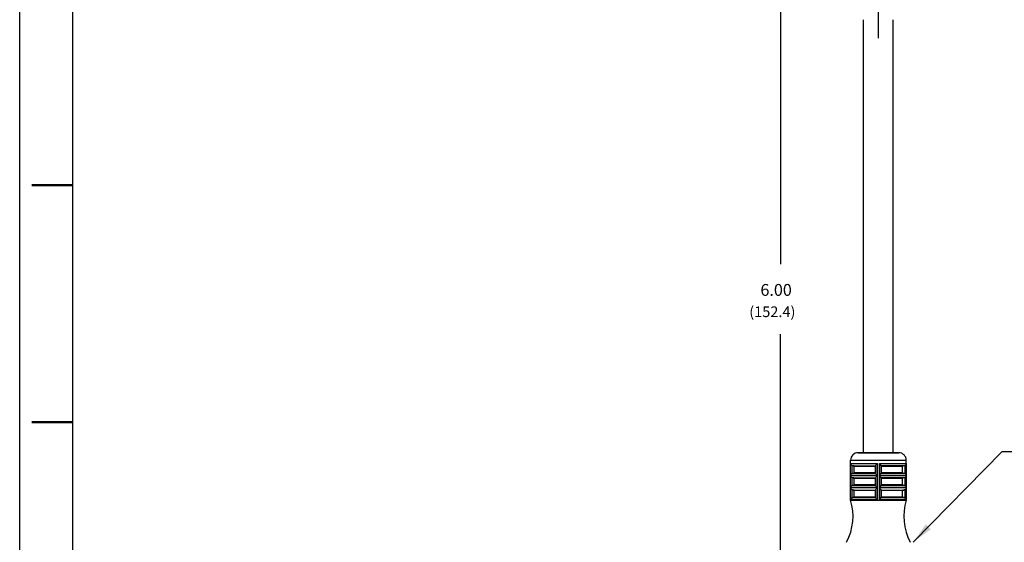
# Model space of a CAD drawing. Extents: x 0 to 22, y 0 to 17.
# Drawn here: x 0 to 8.3, y 4 to 8.4 of the extents above; entities that cross this region are included whole.
import ezdxf

# ---------------------------------------------------------------- set-up
doc = ezdxf.new("R2010")
doc.units = 0
doc.header["$LTSCALE"] = 0.25
doc.header["$MEASUREMENT"] = 0
doc.linetypes.add('CENTER', pattern=[2, 1.25, -0.25, 0.25, -0.25])
doc.layers.get('0').update_dxf_attribs({"linetype": 'CONTINUOUS'})
for name, color, linetype in [('CENTER', 3, 'CENTER'), ('DIM', 7, 'CONTINUOUS'), ('FORM', 7, 'CONTINUOUS'), ('OBJECT', 7, 'CONTINUOUS')]:
    doc.layers.add(name, color=color, linetype=linetype)
doc.styles.get("Standard").update_dxf_attribs({"font": 'ROMANS.SHX'})
doc.dimstyles.get("Standard").update_dxf_attribs({"dimtxt": 0.18, "dimasz": 0.18, "dimexe": 0.18, "dimexo": 0.0625, "dimgap": 0.09, "dimtad": 0, "dimtih": 1, "dimtoh": 1, "dimdec": 3, "dimzin": 0, "dimdsep": 46, "dimtxsty": 'Standard', "dimcen": 0.09, "dimadec": 0, "dimazin": 0, "dimtfac": 1, "dimtdec": 3, "dimtofl": 0, "dimtmove": 2, "dimatfit": 3, "dimfxl": 0, "dimtolj": 1, "dimtzin": 0, "dimarcsym": 0})

msp = doc.modelspace()

# ---------------------------------------------------------------- linework, layer by layer
at = {"color": 7, "linetype": 'Continuous'}
for p, q in [((7.0804, 4.7411), (7.4239, 4.7411)), ((7.017, 4.6777), (7.4872, 4.6777)), ((7.017, 4.3416), (7.017, 4.6777)), ((7.4872, 4.3416), (7.4872, 4.6777)), ((7.0171, 4.5494), (7.0171, 4.6512)), ((7.0171, 4.6512), (7.2442, 4.6512)), ((7.0298, 4.5676), (7.0298, 4.6327)), ((7.0388, 4.6307), (7.2281, 4.6307)), ((7.0477, 4.5745), (7.0477, 4.6256)), ((7.2265, 4.6256), (7.0477, 4.6256)), ((7.0477, 4.5745), (7.2265, 4.5745)), ((7.2265, 4.5745), (7.2265, 4.6256)), ((7.2296, 4.6327), (7.2296, 4.5676)), ((7.2442, 4.6512), (7.2442, 4.5494)), ((7.26, 4.6512), (7.4871, 4.6512)), ((7.26, 4.6512), (7.26, 4.5494)), ((7.2746, 4.6327), (7.2746, 4.5676)), ((7.4655, 4.6307), (7.2761, 4.6307)), ((7.4565, 4.6256), (7.2777, 4.6256)), ((7.2777, 4.5745), (7.2777, 4.6256)), ((7.2777, 4.5745), (7.4565, 4.5745)), ((7.4565, 4.5745), (7.4565, 4.6256)), ((7.4744, 4.6327), (7.4744, 4.5676)), ((7.4871, 4.6512), (7.4871, 4.5494)), ((7.2442, 4.5494), (7.0171, 4.5494)), ((7.0171, 4.5484), (7.2442, 4.5484)), ((7.0171, 4.4472), (7.0171, 4.5484)), ((7.0298, 4.4654), (7.0298, 4.5302)), ((7.0382, 4.5694), (7.2282, 4.5694)), ((7.0382, 4.5285), (7.2282, 4.5285)), ((7.2265, 4.5234), (7.0477, 4.5234)), ((7.0477, 4.4722), (7.0477, 4.5234)), ((7.2265, 4.4722), (7.2265, 4.5234)), ((7.2296, 4.5302), (7.2296, 4.4654)), ((7.2442, 4.5484), (7.2442, 4.4472)), ((7.4871, 4.5494), (7.26, 4.5494)), ((7.26, 4.5484), (7.4871, 4.5484)), ((7.26, 4.5484), (7.26, 4.4472)), ((7.2746, 4.5302), (7.2746, 4.4654)), ((7.276, 4.5694), (7.466, 4.5694)), ((7.466, 4.5285), (7.276, 4.5285)), ((7.4565, 4.5234), (7.2777, 4.5234)), ((7.2777, 4.4722), (7.2777, 4.5234)), ((7.4565, 4.4722), (7.4565, 4.5234)), ((7.4744, 4.5302), (7.4744, 4.4654)), ((7.4871, 4.5484), (7.4871, 4.4472)), ((7.2442, 4.4472), (7.0171, 4.4472)), ((7.0171, 4.4462), (7.2442, 4.4462)), ((7.0171, 4.345), (7.0171, 4.4462)), ((7.0298, 4.3631), (7.0298, 4.428)), ((7.0382, 4.4671), (7.2282, 4.4671)), ((7.0382, 4.4262), (7.2282, 4.4262)), ((7.0477, 4.4722), (7.2265, 4.4722)), ((7.2265, 4.4211), (7.0477, 4.4211)), ((7.0477, 4.37), (7.0477, 4.4211)), ((7.2265, 4.37), (7.2265, 4.4211)), ((7.2296, 4.428), (7.2296, 4.3631)), ((7.2442, 4.4462), (7.2442, 4.345)), ((7.4871, 4.4472), (7.26, 4.4472)), ((7.26, 4.4462), (7.4871, 4.4462)), ((7.26, 4.4462), (7.26, 4.345)), ((7.2746, 4.428), (7.2746, 4.3631)), ((7.276, 4.4671), (7.466, 4.4671)), ((7.276, 4.4262), (7.466, 4.4262)), ((7.2777, 4.4722), (7.4565, 4.4722)), ((7.4565, 4.4211), (7.2777, 4.4211)), ((7.2777, 4.37), (7.2777, 4.4211)), ((7.4565, 4.37), (7.4565, 4.4211)), ((7.4744, 4.428), (7.4744, 4.3631)), ((7.4871, 4.4462), (7.4871, 4.345)), ((7.017, 4.3416), (7.4872, 4.3416)), ((7.2442, 4.345), (7.0171, 4.345)), ((7.0382, 4.3649), (7.2282, 4.3649)), ((7.0477, 4.37), (7.2265, 4.37)), ((7.4871, 4.345), (7.26, 4.345)), ((7.276, 4.3649), (7.466, 4.3649)), ((7.2777, 4.37), (7.4565, 4.37))]:
    msp.add_line(p, q, dxfattribs=at)
for points in [[(7.0171, 4.6512), (7.0177, 4.647), (7.0192, 4.6429), (7.0217, 4.639), (7.0252, 4.6355), (7.0298, 4.6327)], [(7.0388, 4.6307), (7.0342, 4.6312), (7.0298, 4.6327)], [(7.0477, 4.6256), (7.0473, 4.6275), (7.0462, 4.6292), (7.0445, 4.6303), (7.0424, 4.6307)], [(7.0424, 4.5694), (7.0445, 4.5698), (7.0462, 4.5709), (7.0473, 4.5725), (7.0477, 4.5745)], [(7.2268, 4.6292), (7.2266, 4.6276), (7.2265, 4.6256)], [(7.2265, 4.5745), (7.2266, 4.5726), (7.2268, 4.5709), (7.2271, 4.5698), (7.2274, 4.5694)], [(7.2274, 4.6307), (7.2271, 4.6303), (7.2268, 4.6292)], [(7.2296, 4.6327), (7.2289, 4.6312), (7.2281, 4.6307)], [(7.2296, 4.6327), (7.2312, 4.6355), (7.2338, 4.639), (7.237, 4.6429), (7.2405, 4.647), (7.2442, 4.6512)], [(7.26, 4.6512), (7.2637, 4.647), (7.2673, 4.6429), (7.2704, 4.639), (7.273, 4.6355), (7.2746, 4.6327)], [(7.2761, 4.6307), (7.2754, 4.6312), (7.2746, 4.6327)], [(7.2777, 4.6256), (7.2776, 4.6275), (7.2774, 4.6292), (7.2771, 4.6303), (7.2768, 4.6307)], [(7.2774, 4.5709), (7.2776, 4.5726), (7.2777, 4.5745)], [(7.4618, 4.6307), (7.4598, 4.6303), (7.458, 4.6292), (7.4569, 4.6276), (7.4565, 4.6256)], [(7.4565, 4.5745), (7.4569, 4.5726), (7.458, 4.5709), (7.4597, 4.5698), (7.4618, 4.5694)], [(7.4744, 4.6327), (7.47, 4.6312), (7.4655, 4.6307)], [(7.4744, 4.6327), (7.479, 4.6355), (7.4825, 4.639), (7.485, 4.6429), (7.4865, 4.647), (7.4871, 4.6512)], [(7.0298, 4.5676), (7.0252, 4.5648), (7.0217, 4.5614), (7.0192, 4.5576), (7.0177, 4.5535), (7.0171, 4.5494)], [(7.0171, 4.5484), (7.0177, 4.5443), (7.0192, 4.5403), (7.0217, 4.5364), (7.0252, 4.533), (7.0298, 4.5302)], [(7.0298, 4.5676), (7.034, 4.5689), (7.0382, 4.5694)], [(7.0382, 4.5285), (7.034, 4.5289), (7.0298, 4.5302)], [(7.0477, 4.5234), (7.0473, 4.5253), (7.0462, 4.5269), (7.0445, 4.5281), (7.0424, 4.5285)], [(7.2268, 4.527), (7.2266, 4.5253), (7.2265, 4.5234)], [(7.2274, 4.5285), (7.2271, 4.5281), (7.2268, 4.527)], [(7.2282, 4.5694), (7.2289, 4.5689), (7.2296, 4.5676)], [(7.2296, 4.5302), (7.2289, 4.5289), (7.2282, 4.5285)], [(7.2442, 4.5494), (7.2405, 4.5535), (7.237, 4.5576), (7.2338, 4.5614), (7.2312, 4.5648), (7.2296, 4.5676)], [(7.2296, 4.5302), (7.2312, 4.533), (7.2338, 4.5364), (7.237, 4.5403), (7.2405, 4.5443), (7.2442, 4.5484)], [(7.2746, 4.5676), (7.273, 4.5648), (7.2704, 4.5614), (7.2672, 4.5576), (7.2637, 4.5535), (7.26, 4.5494)], [(7.26, 4.5484), (7.2637, 4.5443), (7.2672, 4.5403), (7.2704, 4.5364), (7.273, 4.533), (7.2746, 4.5302)], [(7.2746, 4.5676), (7.2753, 4.5689), (7.276, 4.5694)], [(7.276, 4.5285), (7.2753, 4.5289), (7.2746, 4.5302)], [(7.2768, 4.5694), (7.2771, 4.5698), (7.2774, 4.5709)], [(7.2777, 4.5234), (7.2776, 4.5253), (7.2774, 4.5269), (7.2771, 4.5281), (7.2768, 4.5285)], [(7.4618, 4.5285), (7.4598, 4.5281), (7.458, 4.527), (7.4569, 4.5253), (7.4565, 4.5234)], [(7.466, 4.5694), (7.4703, 4.5689), (7.4744, 4.5676)], [(7.4744, 4.5302), (7.4703, 4.5289), (7.466, 4.5285)], [(7.4871, 4.5494), (7.4865, 4.5535), (7.485, 4.5576), (7.4825, 4.5614), (7.479, 4.5648), (7.4744, 4.5676)], [(7.4744, 4.5302), (7.479, 4.533), (7.4825, 4.5364), (7.485, 4.5403), (7.4865, 4.5443), (7.4871, 4.5484)], [(7.0298, 4.4654), (7.0252, 4.4626), (7.0217, 4.4592), (7.0192, 4.4553), (7.0177, 4.4513), (7.0171, 4.4472)], [(7.0171, 4.4462), (7.0177, 4.4421), (7.0192, 4.438), (7.0217, 4.4342), (7.0252, 4.4308), (7.0298, 4.428)], [(7.0298, 4.4654), (7.034, 4.4667), (7.0382, 4.4671)], [(7.0382, 4.4262), (7.034, 4.4267), (7.0298, 4.428)], [(7.0424, 4.4671), (7.0445, 4.4675), (7.0462, 4.4686), (7.0473, 4.4703), (7.0477, 4.4722)], [(7.0477, 4.4211), (7.0473, 4.423), (7.0462, 4.4247), (7.0445, 4.4258), (7.0424, 4.4262)], [(7.2265, 4.4722), (7.2266, 4.4703), (7.2268, 4.4687), (7.2271, 4.4675), (7.2274, 4.4671)], [(7.2268, 4.4247), (7.2266, 4.4231), (7.2265, 4.4211)], [(7.2274, 4.4262), (7.2271, 4.4258), (7.2268, 4.4247)], [(7.2282, 4.4671), (7.2289, 4.4667), (7.2296, 4.4654)], [(7.2296, 4.428), (7.2289, 4.4267), (7.2282, 4.4262)], [(7.2442, 4.4472), (7.2405, 4.4513), (7.237, 4.4553), (7.2338, 4.4592), (7.2312, 4.4626), (7.2296, 4.4654)], [(7.2296, 4.428), (7.2312, 4.4308), (7.2338, 4.4342), (7.237, 4.438), (7.2405, 4.4421), (7.2442, 4.4462)], [(7.2746, 4.4654), (7.273, 4.4626), (7.2704, 4.4592), (7.2672, 4.4553), (7.2637, 4.4513), (7.26, 4.4472)], [(7.26, 4.4462), (7.2637, 4.4421), (7.2672, 4.438), (7.2704, 4.4342), (7.273, 4.4308), (7.2746, 4.428)], [(7.2746, 4.4654), (7.2753, 4.4667), (7.276, 4.4671)], [(7.276, 4.4262), (7.2753, 4.4267), (7.2746, 4.428)], [(7.2768, 4.4671), (7.2771, 4.4675), (7.2774, 4.4687)], [(7.2777, 4.4211), (7.2776, 4.423), (7.2774, 4.4247), (7.2771, 4.4258), (7.2768, 4.4262)], [(7.2774, 4.4687), (7.2776, 4.4703), (7.2777, 4.4722)], [(7.4565, 4.4722), (7.4569, 4.4703), (7.458, 4.4687), (7.4597, 4.4675), (7.4618, 4.4671)], [(7.4618, 4.4262), (7.4598, 4.4258), (7.458, 4.4247), (7.4569, 4.4231), (7.4565, 4.4211)], [(7.466, 4.4671), (7.4703, 4.4667), (7.4744, 4.4654)], [(7.4744, 4.428), (7.4703, 4.4267), (7.466, 4.4262)], [(7.4871, 4.4472), (7.4865, 4.4513), (7.485, 4.4553), (7.4825, 4.4592), (7.479, 4.4626), (7.4744, 4.4654)], [(7.4744, 4.428), (7.479, 4.4308), (7.4825, 4.4342), (7.485, 4.438), (7.4865, 4.4421), (7.4871, 4.4462)], [(7.0298, 4.3631), (7.0252, 4.3604), (7.0217, 4.3569), (7.0192, 4.3531), (7.0177, 4.3491), (7.0171, 4.345)], [(7.0298, 4.3631), (7.034, 4.3645), (7.0382, 4.3649)], [(7.0424, 4.3649), (7.0445, 4.3653), (7.0462, 4.3664), (7.0473, 4.368), (7.0477, 4.37)], [(7.2265, 4.37), (7.2266, 4.3681), (7.2268, 4.3664), (7.2271, 4.3653), (7.2274, 4.3649)], [(7.2282, 4.3649), (7.2289, 4.3645), (7.2296, 4.3631)], [(7.2442, 4.345), (7.2405, 4.3491), (7.237, 4.3531), (7.2338, 4.3569), (7.2312, 4.3604), (7.2296, 4.3631)], [(7.2746, 4.3631), (7.273, 4.3604), (7.2704, 4.3569), (7.2672, 4.3531), (7.2637, 4.3491), (7.26, 4.345)], [(7.2746, 4.3631), (7.2753, 4.3645), (7.276, 4.3649)], [(7.2768, 4.3649), (7.2771, 4.3653), (7.2774, 4.3664)], [(7.2774, 4.3664), (7.2776, 4.3681), (7.2777, 4.37)], [(7.4565, 4.37), (7.4569, 4.3681), (7.458, 4.3664), (7.4597, 4.3653), (7.4618, 4.3649)], [(7.466, 4.3649), (7.4703, 4.3645), (7.4744, 4.3631)], [(7.4871, 4.345), (7.4865, 4.3491), (7.485, 4.3531), (7.4825, 4.3569), (7.479, 4.3604), (7.4744, 4.3631)]]:
    msp.add_lwpolyline(points, dxfattribs=at)
for centre, radius, start, end in [((7.0804, 4.6777), 0.0634, 90, 180), ((7.4239, 4.6777), 0.0634, 0, 90), ((6.5671, 4.2044), 0.4703, 332.16719, 16.95743), ((7.9371, 4.2044), 0.4703, 163.04257, 207.83281)]:
    msp.add_arc(centre, radius, start, end, dxfattribs=at)
at = {"layer": 'CENTER'}
msp.add_line((7.2497, 11.0034), (7.2497, 8.1888), dxfattribs=at)
at = {"layer": 'DIM', "color": 1}
for p, q in [((6.4246, 9.159), (6.4246, 6.3339)), ((6.4246, 3.5056), (6.4246, 5.7427))]:
    msp.add_line(p, q, dxfattribs=at)
at = {"layer": 'FORM'}
msp.add_line((0.45, 0.45), (0.45, 16.55), dxfattribs=at)
at = {"layer": 'FORM', "color": 9}
msp.add_lwpolyline([(0, 0), (0, 17), (22, 17), (22, 0)], close=True, dxfattribs=at)
at = {"layer": 'FORM', "const_width": 0.02}
for points in [[(0.45, 7), (0.1, 7)], [(0.45, 5), (0.1, 5)]]:
    msp.add_lwpolyline(points, dxfattribs=at)
at = {"layer": 'OBJECT'}
for p, q in [((7.1271, 4.7411), (7.1271, 8.3973)), ((7.3771, 4.7411), (7.3771, 8.3973)), ((7.4184, 4.7411), (7.0858, 4.7411))]:
    msp.add_line(p, q, dxfattribs=at)
at = {"layer": 'OBJECT', "color": 0, "linetype": 'ByBlock'}
msp.add_point((7.0858, 4.7411), dxfattribs=at)

# ---------------------------------------------------------------- texts
at = {"layer": 'DIM', "color": 7}
msp.add_text('6.00', height=0.1, dxfattribs=at).set_placement((6.2556, 6.0657))
at = {"layer": 'DIM'}
msp.add_text('(152.4)', height=0.09, dxfattribs=at).set_placement((6.1613, 5.8864))
at = {"layer": 'DIM', "color": 7, "insert": (3.6702, 5.3958), "char_height": 0.1, "attachment_point": 4}
msp.add_mtext('\\A1; ', dxfattribs=at)

# ---------------------------------------------------------------- leaders
at = {"layer": 'DIM', "color": 1}
msp.add_leader([(7.5469, 3.987), (8.2979, 4.7527), (8.5951, 4.7527)], dimstyle='Standard', override={"dimtxt": 0.1, "dimclrd": 1, "dimclre": 1, "dimclrt": 7}, dxfattribs=at)

doc.saveas('drawing.dxf')
